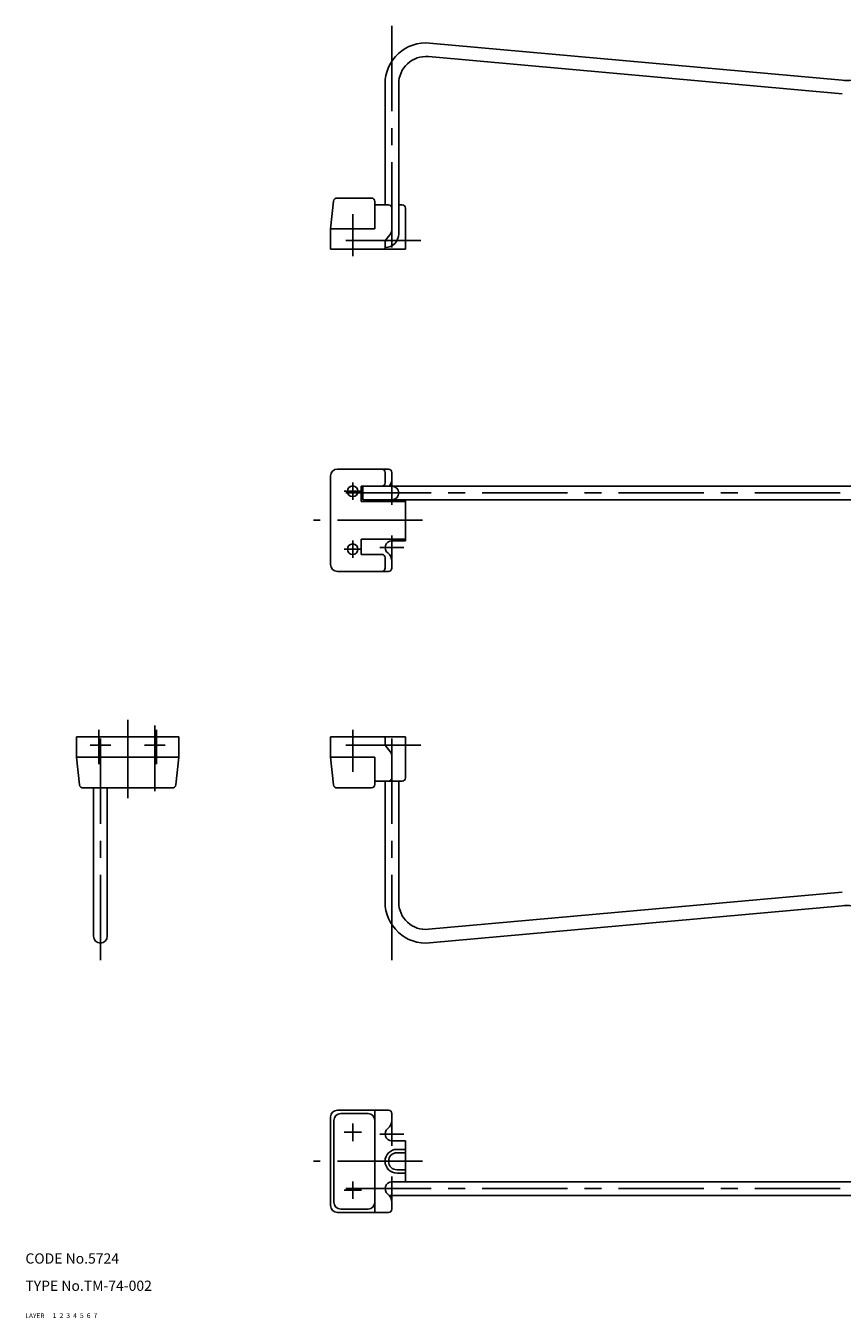
# Model space of a CAD drawing. Extents: x 10 to 477, y 10 to 389.
# Drawn here: x 10 to 250, y 10 to 389 of the extents above; entities that cross this region are included whole.
import ezdxf

# ---------------------------------------------------------------- set-up
doc = ezdxf.new("R2010")
doc.units = 0
doc.header["$LTSCALE"] = 20
doc.header["$MEASUREMENT"] = 0
for name, pattern in [('CENTER', [2, 1.25, -0.25, 0.25, -0.25]), ('DASHED', [0.75, 0.5, -0.25]), ('PHANTOM', [2.5, 1.25, -0.25, 0.25, -0.25, 0.25, -0.25])]:
    doc.linetypes.add(name, pattern=pattern)
for name, color, linetype in [('1', 7, 'CONTINUOUS'), ('2', 4, 'CONTINUOUS'), ('3', 2, 'DASHED'), ('4', 1, 'CENTER'), ('5', 6, 'PHANTOM'), ('6', 5, 'CONTINUOUS'), ('7', 3, 'CONTINUOUS')]:
    doc.layers.add(name, color=color, linetype=linetype)

msp = doc.modelspace()

# ---------------------------------------------------------------- linework, layer by layer
at = {"layer": '1', "linetype": 'Continuous'}
for p, q in [((249.566036, 373.064387), (128.575473, 383.951709)), ((249.568141, 369.064198), (128.215929, 379.967901)), ((115.5, 372), (115.5, 336.5)), ((119.5, 372), (119.5, 328)), ((99.5, 329.5), (100.401159, 337.610432)), ((111.5, 338.5), (101.395043, 338.5)), ((112.5, 329.5), (112.5, 337.5)), ((116.5, 336.5), (112.5, 336.5)), ((117.5, 329.472136), (117.5, 335.5)), ((120.5, 336.5), (119.5, 336.5)), ((121.5, 323.5), (121.5, 335.5)), ((112.5, 329.5), (99.5, 329.5)), ((99.5, 323.5), (99.5, 329.5)), ((121.5, 323.5), (99.5, 323.5)), ((115.5, 323.5), (115.5, 325)), ((101.5, 259), (116.5, 259)), ((115.5, 255), (115.5, 258)), ((117.5, 256), (117.5, 258)), ((99.5, 257), (99.5, 231)), ((108.5, 254), (393.5, 254)), ((108.5, 249.5), (108.5, 254)), ((109, 250), (109, 254)), ((121.5, 249.5), (108.5, 249.5)), ((109, 250), (393, 250)), ((121.5, 238), (121.5, 250)), ((121.5, 238.5), (108.5, 238.5)), ((108.5, 234), (108.5, 238.5)), ((117.5, 238), (121.5, 238)), ((114.5, 234), (108.5, 234)), ((115.5, 230), (115.5, 233)), ((117.5, 232), (117.5, 230)), ((101.5, 229), (116.5, 229)), ((25, 180.5), (55, 180.5)), ((25, 174.5), (25, 180.5)), ((55, 174.5), (55, 180.5)), ((121.5, 180.5), (99.5, 180.5)), ((99.5, 180.5), (99.5, 174.5)), ((115.5, 180.5), (115.5, 179)), ((115.5, 179), (115.5, 179)), ((121.5, 180.5), (121.5, 168.5)), ((25, 174.5), (55, 174.5)), ((25, 174.5), (25.901159, 166.389568)), ((54.098841, 166.389568), (55, 174.5)), ((99.5, 174.5), (100.401159, 166.389568)), ((112.5, 174.5), (99.5, 174.5)), ((112.5, 174.5), (112.5, 166.5)), ((117.5, 174.527864), (117.5, 168.5)), ((120.5, 167.5), (112.5, 167.5)), ((115.5, 132), (115.5, 167.5)), ((119.5, 132), (119.5, 167.5)), ((26.895043, 165.5), (53.104957, 165.5)), ((30, 165.5), (30, 122)), ((34, 165.5), (34, 122)), ((111.5, 165.5), (101.395043, 165.5)), ((249.568141, 134.935802), (128.215929, 124.032099)), ((249.566036, 130.935613), (128.575473, 120.048291)), ((99.5, 69), (99.5, 43)), ((101.5, 71), (116.5, 71)), ((110.5, 70), (102.5, 70)), ((112.5, 41), (112.5, 71)), ((117.5, 68), (117.5, 70)), ((100.5, 68), (100.5, 44)), ((117.5, 62), (121.5, 62)), ((121.5, 50), (121.5, 62)), ((119, 59.5), (121.5, 59.5)), ((119, 58.5), (121.5, 58.5)), ((119, 53.5), (121.5, 53.5)), ((117.5, 50), (384.5, 50)), ((119, 52.5), (121.5, 52.5)), ((116.736068, 46), (385.263932, 46)), ((110.5, 42), (102.5, 42)), ((117.5, 44), (117.5, 42)), ((101.5, 41), (116.5, 41))]:
    msp.add_line(p, q, dxfattribs=at)
for centre in [(106, 252.5), (106, 235.5)]:
    msp.add_circle(centre, 1.55, dxfattribs=at)
for centre, radius, start, end in [((127.5, 372), 12, 84.858094, 180), ((127.5, 372), 8, 84.865664, 180), ((251, 389), 16, 264.858094, 275.141906), ((101.395043, 337.5), 1, 90, 173.659808), ((111.5, 337.5), 1, 0, 90), ((116.5, 335.5), 1, 0, 90), ((120.5, 335.5), 1, 0, 90), ((115.5, 328), 4, 270, 0), ((118.5, 325), 3, 131.810315, 180), ((114.5, 329.472136), 3, 311.810315, 0), ((101.5, 257), 2, 90, 180), ((114.5, 258), 1, 0, 90), ((116.5, 258), 1, 0, 90), ((114.5, 255), 1, 270, 0), ((114.5, 256), 3, 318.189685, 0), ((117.5, 252), 2, 270, 90), ((117.5, 236), 2, 90, 233.130102), ((114.5, 233), 1, 0, 90), ((114.5, 232), 3, 0, 53.130102), ((101.5, 231), 2, 180, 270), ((114.5, 230), 1, 270, 0), ((116.5, 230), 1, 270, 0), ((118.5, 179), 3, 180, 228.189685), ((114.5, 174.527864), 3, 0, 48.189685), ((116.5, 168.5), 1, 270, 0), ((120.5, 168.5), 1, 270, 0), ((26.895043, 166.5), 1, 186.340192, 270), ((53.104957, 166.5), 1, 270, 353.659808), ((101.395043, 166.5), 1, 186.340192, 270), ((111.5, 166.5), 1, 270, 0), ((127.5, 132), 12, 180, 275.141906), ((127.5, 132), 8, 180, 275.134336), ((251, 115), 16, 84.858094, 95.141906), ((32, 122), 2, 180, 0), ((101.5, 69), 2, 90, 180), ((102.5, 68), 2, 90, 180), ((110.5, 68), 2, 0, 90), ((116.5, 70), 1, 0, 90), ((117.5, 64), 2, 126.869898, 270), ((114.5, 68), 3, 306.869898, 0), ((119, 56), 3.5, 90, 270), ((119, 56), 2.5, 90, 270), ((117.5, 48), 2, 90, 233.130102), ((114.5, 44), 3, 0, 53.130102), ((101.5, 43), 2, 180, 270), ((102.5, 44), 2, 180, 270), ((110.5, 44), 2, 270, 0), ((116.5, 42), 1, 270, 0)]:
    msp.add_arc(centre, radius, start, end, dxfattribs=at)
at = {"layer": '4', "linetype": 'CENTER'}
for p, q in [((117.5, 389), (117.5, 319)), ((106, 321.5), (106, 333.81204)), ((104, 326), (126, 326)), ((106, 249.95), (106, 255.05)), ((117.5, 248.5), (117.5, 255.5)), ((103.45, 252.5), (108.55, 252.5)), ((104, 252), (398, 252)), ((126.5, 244), (94.5, 244)), ((117.5, 232.5), (117.5, 239.5)), ((103.45, 235.5), (108.55, 235.5)), ((106, 232.95), (106, 238.05)), ((114, 236), (121, 236)), ((31.5, 182.5), (31.5, 172.5)), ((32, 115), (32, 185)), ((40, 162.5), (40, 185.5)), ((48, 164.551333), (48, 183.802943)), ((48.5, 182.5), (48.5, 172.5)), ((106, 182.5), (106, 170.198251)), ((117.5, 115), (117.5, 185)), ((29.009267, 178), (35.072898, 178)), ((50.990733, 178), (44.927102, 178)), ((104, 178), (126, 178)), ((103.45, 64.5), (108.55, 64.5)), ((106, 61.95), (106, 67.05)), ((117.5, 60.5), (117.5, 67.5)), ((114, 64), (121, 64)), ((126.5, 56), (94.5, 56)), ((106, 44.95), (106, 50.05)), ((117.5, 44.5), (117.5, 51.5)), ((103.45, 47.5), (108.55, 47.5)), ((104, 48), (398, 48))]:
    msp.add_line(p, q, dxfattribs=at)

# ---------------------------------------------------------------- texts
at = {"layer": '1', "linetype": 'Continuous'}
for s, width, p in [('LAYER', 1.009913, (9.99995, 10)), ('1', 1.069393, (17.97945, 10.0487))]:
    msp.add_text(s, height=1.4, dxfattribs=dict(at, width=width)).set_placement(p)
at = {"layer": '2', "linetype": 'Continuous', "width": 1.069393}
msp.add_text('2', height=1.4, dxfattribs=at).set_placement((19.97945, 10.0487))
at = {"layer": '3', "linetype": 'DASHED', "width": 1.069393}
msp.add_text('3', height=1.4, dxfattribs=at).set_placement((21.97945, 10.0487))
at = {"layer": '4', "linetype": 'CENTER', "width": 1.069393}
msp.add_text('4', height=1.4, dxfattribs=at).set_placement((23.97945, 10.0487))
at = {"layer": '5', "linetype": 'PHANTOM', "width": 1.069393}
msp.add_text('5', height=1.4, dxfattribs=at).set_placement((25.97945, 10.0487))
at = {"layer": '6', "linetype": 'Continuous', "width": 1.069393}
msp.add_text('6', height=1.4, dxfattribs=at).set_placement((27.97945, 10.0487))
at = {"layer": '7', "linetype": 'Continuous'}
for s, p in [('CODE No.5724', (10, 26)), ('TYPE No.TM-74-002', (10, 18))]:
    msp.add_text(s, height=3, dxfattribs=at).set_placement(p)
at = {"layer": '7', "linetype": 'Continuous', "width": 1.069393}
msp.add_text('7', height=1.4, dxfattribs=at).set_placement((29.97945, 10.0487))

doc.saveas('drawing.dxf')
